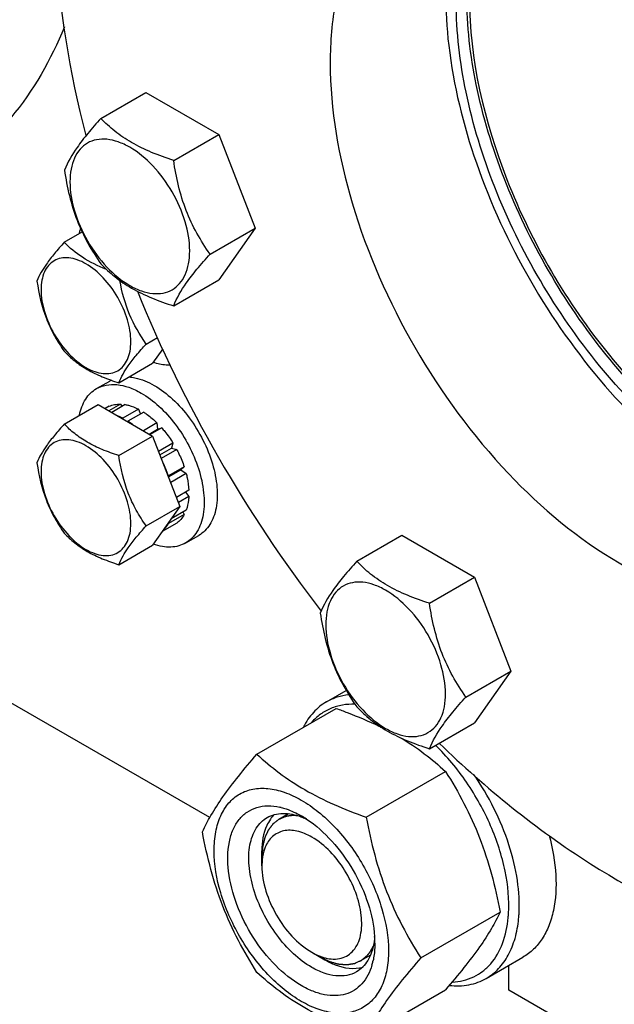
# Model space of a CAD drawing. Units: millimetres. Extents: x 0 to 4200, y -3 to 2970.
# Drawn here: x 3168 to 3249, y 1310 to 1443 of the extents above; entities that cross this region are included whole.
import ezdxf

# ---------------------------------------------------------------- set-up
doc = ezdxf.new("R2010")
doc.units = ezdxf.units.MM
doc.header["$LTSCALE"] = 231
doc.layers.get('0').update_dxf_attribs({"linetype": 'CONTINUOUS'})
doc.layers.add('02___PRT_ALL_AXES', color=7, linetype='CONTINUOUS')
doc.layers.add('AXIS', color=7, linetype='CONTINUOUS')

msp = doc.modelspace()

# ---------------------------------------------------------------- linework, layer by layer
at = {"color": 7, "linetype": 'Continuous'}
for p, q in [((3179.421, 1429.376), (3185.489, 1432.88)), ((3185.489, 1432.88), (3195.287, 1427.223)), ((3189.219, 1423.719), (3195.287, 1427.223)), ((3195.287, 1427.223), (3200.186, 1414.597)), ((3174.49, 1412.698), (3176.889, 1414.083)), ((3194.118, 1411.093), (3200.186, 1414.597)), ((3200.186, 1414.597), (3195.287, 1407.627)), ((3189.219, 1404.123), (3195.287, 1407.627)), ((3185.512, 1398.985), (3187.055, 1399.876)), ((3187.748, 1398.319), (3186.389, 1396.386)), ((3187.766, 1398.28), (3187.69, 1398.236)), ((3181.838, 1393.758), (3186.389, 1396.386)), ((3174.49, 1388.203), (3179.041, 1390.83)), ((3179.041, 1390.83), (3186.389, 1386.588)), ((3180.543, 1390.598), (3179.993, 1390.281)), ((3182.051, 1390.891), (3180.493, 1389.992)), ((3182.704, 1390.826), (3180.876, 1389.771)), ((3182.051, 1390.891), (3182.267, 1390.574)), ((3184.483, 1390.208), (3182.361, 1388.983)), ((3185.19, 1389.8), (3183.069, 1388.575)), ((3184.483, 1390.208), (3184.742, 1389.541)), ((3182.361, 1388.983), (3182.397, 1388.893)), ((3183.033, 1388.525), (3183.069, 1388.575)), ((3186.968, 1388.365), (3185.14, 1387.309)), ((3185.933, 1386.851), (3187.061, 1387.502)), ((3187.622, 1387.675), (3186.064, 1386.775)), ((3186.968, 1388.365), (3187.061, 1387.502)), ((3187.061, 1387.502), (3187.622, 1387.675)), ((3181.838, 1383.96), (3186.389, 1386.588)), ((3186.389, 1386.588), (3190.063, 1377.118)), ((3189.129, 1385.641), (3187.191, 1384.522)), ((3187.374, 1384.05), (3188.946, 1384.958)), ((3189.629, 1384.775), (3187.557, 1383.578)), ((3189.129, 1385.641), (3188.946, 1384.958)), ((3188.946, 1384.958), (3189.629, 1384.775)), ((3190.637, 1382.452), (3188.516, 1381.228)), ((3188.525, 1381.083), (3190.206, 1382.053)), ((3190.637, 1382.452), (3190.206, 1382.053)), ((3190.206, 1382.053), (3190.907, 1381.542)), ((3188.516, 1381.228), (3188.481, 1381.196)), ((3190.907, 1381.542), (3188.816, 1380.334)), ((3191.261, 1379.284), (3189.596, 1378.323)), ((3191.261, 1378.467), (3189.855, 1377.655)), ((3190.813, 1379.025), (3191.261, 1378.467)), ((3185.512, 1374.49), (3190.063, 1377.118)), ((3190.063, 1377.118), (3186.389, 1371.891)), ((3190.907, 1376.618), (3188.896, 1375.457)), ((3190.637, 1376.02), (3188.516, 1374.795)), ((3190.471, 1376.366), (3190.637, 1376.02)), ((3189.629, 1374.86), (3187.69, 1373.741)), ((3188.481, 1374.867), (3188.516, 1374.795)), ((3213.862, 1369.722), (3219.93, 1373.225)), ((3219.93, 1373.225), (3229.728, 1367.569)), ((3181.838, 1369.263), (3186.389, 1371.891)), ((3223.66, 1364.065), (3229.728, 1367.569)), ((3229.728, 1367.569), (3234.627, 1354.942)), ((3194.074, 1335.202), (3156.552, 1356.865)), ((3228.559, 1351.439), (3234.627, 1354.942)), ((3234.627, 1354.942), (3229.728, 1347.973)), ((3200.435, 1343.738), (3211.11, 1349.901)), ((3223.66, 1344.469), (3229.728, 1347.973)), ((3215.132, 1335.253), (3225.807, 1341.416)), ((3201.1, 1328.697), (3201.1, 1330.738)), ((3222.48, 1316.313), (3233.155, 1322.477)), ((3207.818, 1317.062), (3209.585, 1316.041)), ((3234.334, 1311.958), (3234.334, 1315.301)), ((3215.132, 1305.859), (3225.807, 1312.022)), ((3279.876, 1285.665), (3234.334, 1311.958))]:
    msp.add_line(p, q, dxfattribs=at)
at = {"color": 2, "linetype": 'Continuous'}
for p, q in [((3204.673, 1335.705), (3203.378, 1334.957)), ((3215.715, 1316.676), (3214.378, 1315.905))]:
    msp.add_line(p, q, dxfattribs=at)
at = {"color": 7, "linetype": 'Continuous'}
for centre, radius, start, end in [((3177.656, 1380.152), 10.012, 53.1295, 57.27814), ((3198.13, 1308.908), 42.915, 63.36759, 64.13493), ((3201.714, 1328.607), 8.196, 76.09836, 77.25972), ((3199.509, 1323.499), 13.782, 56.51438, 59.98417), ((3206.388, 1329.235), 5.232, 157.89304, 163.72696), ((3208.217, 1328.814), 7.112, 171.09824, 173.59854), ((3217.393, 1323.302), 16.939, 354.78604, 356.48859), ((3218.067, 1323.291), 17.679, 354.4461, 356.49222), ((3202.228, 1318.274), 14.075, 0.04894, 3.62942), ((3211.247, 1322.556), 6.459, 249.05823, 253.32664), ((3211.077, 1322), 5.877, 253.35959, 255.79642), ((3207.567, 1317.775), 8.695, 343.65779, 347.42658)]:
    msp.add_arc(centre, radius, start, end, dxfattribs=at)
for points, knots in [([(3179.421, 1429.376), (3178.819, 1428.707), (3177.708, 1427.432), (3175.953, 1425.187), (3174.942, 1423.49), (3174.522, 1422.407)], [0, 0, 0, 0, 0.3156293, 0.5925611, 1, 1, 1, 1]), ([(3189.219, 1423.719), (3188.213, 1424.04), (3186.278, 1424.725), (3183.595, 1426.009), (3181.303, 1427.562), (3180.005, 1428.764), (3179.421, 1429.376)], [0, 0, 0, 0, 0.2768072, 0.5376908, 0.7780014, 1, 1, 1, 1]), ([(3191.378, 1411.517), (3191.378, 1412.838), (3190.882, 1415.625), (3189.155, 1419.541), (3186.626, 1422.996), (3184.015, 1425.196), (3181.822, 1426.241), (3180.292, 1426.611), (3178.856, 1426.574), (3177.578, 1426.111), (3176.538, 1425.235), (3175.788, 1424.01), (3175.343, 1422.501), (3175.256, 1421.403), (3175.256, 1420.825)], [0, 0, 0, 0, 0.1382483, 0.2913952, 0.4445412, 0.5827888, 0.6432422, 0.6973229, 0.7459653, 0.7913938, 0.8368225, 0.885466, 0.9395441, 1, 1, 1, 1]), ([(3194.118, 1411.093), (3193.483, 1411.996), (3192.278, 1413.885), (3190.325, 1418.017), (3189.552, 1421.424), (3189.219, 1423.719)], [0, 0, 0, 0, 0.2423687, 0.4907544, 1, 1, 1, 1]), ([(3174.522, 1422.407), (3174.855, 1420.111), (3175.628, 1416.704), (3177.581, 1412.572), (3178.786, 1410.683), (3179.421, 1409.78)], [0, 0, 0, 0, 0.5092457, 0.7576314, 1, 1, 1, 1]), ([(3175.256, 1420.825), (3175.256, 1419.503), (3175.751, 1416.717), (3177.479, 1412.8), (3180.008, 1409.346), (3182.619, 1407.145), (3184.812, 1406.1), (3186.342, 1405.731), (3187.777, 1405.768), (3189.055, 1406.231), (3190.096, 1407.106), (3190.845, 1408.332), (3191.29, 1409.841), (3191.378, 1410.939), (3191.378, 1411.517)], [0, 0, 0, 0, 0.1382483, 0.2913952, 0.4445412, 0.5827888, 0.6432422, 0.6973229, 0.7459653, 0.7913938, 0.8368225, 0.885466, 0.9395441, 1, 1, 1, 1]), ([(3174.49, 1412.698), (3174.038, 1412.195), (3173.205, 1411.24), (3171.889, 1409.556), (3171.13, 1408.283), (3170.815, 1407.47)], [0, 0, 0, 0, 0.3156293, 0.5925612, 1, 1, 1, 1]), ([(3180.163, 1409.041), (3179.038, 1409.476), (3176.97, 1410.454), (3175.221, 1411.933), (3174.49, 1412.698)], [0, 0, 0, 0, 0.5327822, 1, 1, 1, 1]), ([(3189.219, 1404.123), (3189.639, 1405.207), (3190.65, 1406.904), (3192.405, 1409.149), (3193.516, 1410.424), (3194.118, 1411.093)], [0, 0, 0, 0, 0.4074389, 0.6843708, 1, 1, 1, 1]), ([(3183.457, 1399.303), (3183.457, 1400.294), (3183.086, 1402.384), (3181.79, 1405.321), (3179.893, 1407.912), (3177.935, 1409.563), (3176.29, 1410.347), (3175.143, 1410.623), (3174.066, 1410.596), (3173.108, 1410.248), (3172.327, 1409.592), (3171.765, 1408.673), (3171.431, 1407.541), (3171.366, 1406.717), (3171.366, 1406.284)], [0, 0, 0, 0, 0.1382483, 0.2913952, 0.4445412, 0.5827894, 0.6432426, 0.697323, 0.7459653, 0.7913939, 0.8368224, 0.8854659, 0.9395443, 1, 1, 1, 1]), ([(3179.421, 1409.78), (3180.005, 1409.168), (3181.303, 1407.966), (3183.595, 1406.413), (3186.278, 1405.129), (3188.213, 1404.444), (3189.219, 1404.123)], [0, 0, 0, 0, 0.2219987, 0.4623092, 0.7231929, 1, 1, 1, 1]), ([(3170.815, 1407.47), (3171.065, 1405.749), (3171.645, 1403.193), (3173.11, 1400.095), (3174.013, 1398.678), (3174.49, 1398.001)], [0, 0, 0, 0, 0.5092457, 0.7576314, 1, 1, 1, 1]), ([(3185.512, 1398.985), (3184.636, 1400.232), (3183.059, 1402.946), (3182.257, 1405.983), (3181.984, 1407.542)], [0, 0, 0, 0, 0.490564, 1, 1, 1, 1]), ([(3171.366, 1406.284), (3171.366, 1405.293), (3171.738, 1403.203), (3173.033, 1400.266), (3174.93, 1397.675), (3176.888, 1396.024), (3178.533, 1395.241), (3179.68, 1394.964), (3180.757, 1394.991), (3181.716, 1395.339), (3182.496, 1395.995), (3183.058, 1396.914), (3183.392, 1398.046), (3183.457, 1398.87), (3183.457, 1399.303)], [0, 0, 0, 0, 0.1382483, 0.2913952, 0.4445412, 0.5827894, 0.6432426, 0.697323, 0.7459653, 0.7913939, 0.8368224, 0.8854659, 0.9395443, 1, 1, 1, 1]), ([(3174.49, 1398.001), (3174.928, 1397.542), (3175.901, 1396.64), (3177.62, 1395.475), (3179.633, 1394.512), (3181.084, 1393.998), (3181.838, 1393.758)], [0, 0, 0, 0, 0.2219987, 0.4623092, 0.7231929, 1, 1, 1, 1]), ([(3181.838, 1393.758), (3182.153, 1394.57), (3182.912, 1395.844), (3184.228, 1397.527), (3185.061, 1398.483), (3185.512, 1398.985)], [0, 0, 0, 0, 0.4074389, 0.6843708, 1, 1, 1, 1]), ([(3180.543, 1390.598), (3180.772, 1390.703), (3181.269, 1390.859), (3181.787, 1390.897), (3182.051, 1390.891)], [0, 0, 0, 0, 0.487572, 1, 1, 1, 1]), ([(3182.704, 1390.826), (3182.85, 1390.801), (3183.465, 1390.667), (3184.055, 1390.428), (3184.483, 1390.208)], [0, 0, 0, 0, 0.2353947, 1, 1, 1, 1]), ([(3185.19, 1389.8), (3185.344, 1389.701), (3185.974, 1389.271), (3186.555, 1388.771), (3186.968, 1388.365)], [0, 0, 0, 0, 0.2396069, 1, 1, 1, 1]), ([(3182.361, 1388.983), (3182.312, 1389.009), (3182.117, 1389.107), (3181.917, 1389.196), (3181.766, 1389.257)], [0, 0, 0, 0, 0.2547132, 1, 1, 1, 1]), ([(3174.49, 1388.203), (3174.038, 1387.7), (3173.205, 1386.744), (3171.889, 1385.061), (3171.13, 1383.788), (3170.815, 1382.975)], [0, 0, 0, 0, 0.3156293, 0.5925612, 1, 1, 1, 1]), ([(3181.838, 1383.96), (3181.084, 1384.2), (3179.633, 1384.714), (3177.62, 1385.677), (3175.901, 1386.842), (3174.928, 1387.744), (3174.49, 1388.203)], [0, 0, 0, 0, 0.2768071, 0.5376908, 0.7780014, 1, 1, 1, 1]), ([(3187.622, 1387.675), (3187.759, 1387.519), (3188.304, 1386.874), (3188.794, 1386.182), (3189.129, 1385.641)], [0, 0, 0, 0, 0.2462294, 1, 1, 1, 1]), ([(3183.457, 1374.808), (3183.457, 1375.799), (3183.086, 1377.889), (3181.79, 1380.826), (3179.893, 1383.417), (3177.935, 1385.068), (3176.29, 1385.851), (3175.143, 1386.128), (3174.066, 1386.101), (3173.108, 1385.753), (3172.327, 1385.097), (3171.765, 1384.178), (3171.431, 1383.046), (3171.366, 1382.222), (3171.366, 1381.789)], [0, 0, 0, 0, 0.1382483, 0.2913952, 0.4445412, 0.5827894, 0.6432426, 0.697323, 0.7459653, 0.7913939, 0.8368224, 0.8854659, 0.9395443, 1, 1, 1, 1]), ([(3189.629, 1384.775), (3189.73, 1384.587), (3190.114, 1383.834), (3190.436, 1383.05), (3190.637, 1382.452)], [0, 0, 0, 0, 0.2531611, 1, 1, 1, 1]), ([(3185.512, 1374.49), (3185.036, 1375.168), (3184.132, 1376.584), (3182.668, 1379.683), (3182.088, 1382.238), (3181.838, 1383.96)], [0, 0, 0, 0, 0.2423687, 0.4907544, 1, 1, 1, 1]), ([(3170.815, 1382.975), (3171.065, 1381.253), (3171.645, 1378.698), (3173.11, 1375.6), (3174.013, 1374.183), (3174.49, 1373.505)], [0, 0, 0, 0, 0.5092457, 0.7576314, 1, 1, 1, 1]), ([(3188.516, 1381.228), (3188.465, 1381.379), (3188.248, 1381.99), (3187.991, 1382.587), (3187.777, 1383.026)], [0, 0, 0, 0, 0.246692, 1, 1, 1, 1]), ([(3171.366, 1381.789), (3171.366, 1380.798), (3171.738, 1378.708), (3173.033, 1375.771), (3174.93, 1373.18), (3176.888, 1371.529), (3178.533, 1370.746), (3179.68, 1370.469), (3180.757, 1370.496), (3181.716, 1370.844), (3182.496, 1371.5), (3183.058, 1372.419), (3183.392, 1373.551), (3183.457, 1374.375), (3183.457, 1374.808)], [0, 0, 0, 0, 0.1382483, 0.2913952, 0.4445412, 0.5827894, 0.6432426, 0.697323, 0.7459653, 0.7913939, 0.8368224, 0.8854659, 0.9395443, 1, 1, 1, 1]), ([(3190.907, 1381.542), (3190.957, 1381.35), (3191.131, 1380.607), (3191.235, 1379.848), (3191.261, 1379.284)], [0, 0, 0, 0, 0.2601194, 1, 1, 1, 1]), ([(3191.261, 1378.467), (3191.253, 1378.301), (3191.202, 1377.674), (3191.067, 1377.051), (3190.907, 1376.618)], [0, 0, 0, 0, 0.2654975, 1, 1, 1, 1]), ([(3190.637, 1376.02), (3190.51, 1375.788), (3190.218, 1375.359), (3189.834, 1375.006), (3189.629, 1374.86)], [0, 0, 0, 0, 0.5124285, 1, 1, 1, 1]), ([(3181.838, 1369.263), (3182.153, 1370.075), (3182.912, 1371.348), (3184.228, 1373.032), (3185.061, 1373.988), (3185.512, 1374.49)], [0, 0, 0, 0, 0.4074389, 0.6843708, 1, 1, 1, 1]), ([(3187.777, 1373.85), (3187.849, 1373.915), (3188.136, 1374.196), (3188.37, 1374.529), (3188.516, 1374.795)], [0, 0, 0, 0, 0.2428992, 1, 1, 1, 1]), ([(3174.49, 1373.505), (3174.928, 1373.047), (3175.901, 1372.145), (3177.62, 1370.98), (3179.633, 1370.017), (3181.084, 1369.503), (3181.838, 1369.263)], [0, 0, 0, 0, 0.2219987, 0.4623092, 0.7231929, 1, 1, 1, 1]), ([(3213.862, 1369.722), (3213.261, 1369.052), (3212.149, 1367.778), (3210.395, 1365.533), (3209.383, 1363.835), (3208.963, 1362.752)], [0, 0, 0, 0, 0.3156293, 0.5925611, 1, 1, 1, 1]), ([(3223.66, 1364.065), (3222.655, 1364.386), (3220.72, 1365.07), (3218.036, 1366.355), (3215.744, 1367.907), (3214.447, 1369.11), (3213.862, 1369.722)], [0, 0, 0, 0, 0.2768072, 0.5376908, 0.7780014, 1, 1, 1, 1]), ([(3225.819, 1351.863), (3225.819, 1353.184), (3225.324, 1355.971), (3223.597, 1359.887), (3221.067, 1363.341), (3218.456, 1365.542), (3216.263, 1366.587), (3214.734, 1366.956), (3213.298, 1366.92), (3212.02, 1366.456), (3210.979, 1365.581), (3210.23, 1364.356), (3209.785, 1362.847), (3209.697, 1361.748), (3209.697, 1361.17)], [0, 0, 0, 0, 0.1382483, 0.2913952, 0.4445412, 0.5827888, 0.6432422, 0.6973229, 0.7459653, 0.7913938, 0.8368225, 0.885466, 0.9395441, 1, 1, 1, 1]), ([(3228.559, 1351.439), (3227.924, 1352.342), (3226.719, 1354.231), (3224.767, 1358.362), (3223.994, 1361.769), (3223.66, 1364.065)], [0, 0, 0, 0, 0.2423687, 0.4907544, 1, 1, 1, 1]), ([(3208.963, 1362.752), (3209.297, 1360.456), (3210.07, 1357.049), (3212.022, 1352.918), (3213.227, 1351.029), (3213.862, 1350.126)], [0, 0, 0, 0, 0.5092457, 0.7576314, 1, 1, 1, 1]), ([(3209.697, 1361.17), (3209.697, 1359.849), (3210.193, 1357.062), (3211.92, 1353.146), (3214.449, 1349.692), (3217.06, 1347.491), (3219.253, 1346.446), (3220.783, 1346.077), (3222.219, 1346.113), (3223.497, 1346.577), (3224.538, 1347.452), (3225.287, 1348.677), (3225.732, 1350.186), (3225.819, 1351.285), (3225.819, 1351.863)], [0, 0, 0, 0, 0.1382483, 0.2913952, 0.4445412, 0.5827888, 0.6432422, 0.6973229, 0.7459653, 0.7913938, 0.8368225, 0.885466, 0.9395441, 1, 1, 1, 1]), ([(3212.8, 1351.744), (3212.266, 1351.687), (3211.223, 1351.475), (3210.246, 1351.046), (3209.795, 1350.786)], [0, 0, 0, 0, 0.5074719, 1, 1, 1, 1]), ([(3223.66, 1344.469), (3224.08, 1345.552), (3225.092, 1347.25), (3226.846, 1349.495), (3227.958, 1350.769), (3228.559, 1351.439)], [0, 0, 0, 0, 0.4074389, 0.6843708, 1, 1, 1, 1]), ([(3209.795, 1350.786), (3209.146, 1350.411), (3207.926, 1349.418), (3207.057, 1348.115), (3206.697, 1347.406)], [0, 0, 0, 0, 0.4853746, 1, 1, 1, 1]), ([(3213.646, 1350.468), (3213.075, 1350.486), (3211.955, 1350.418), (3210.358, 1349.963), (3208.936, 1349.163), (3208.141, 1348.425), (3207.786, 1348.017)], [0, 0, 0, 0, 0.2609358, 0.5091523, 0.752591, 1, 1, 1, 1]), ([(3213.862, 1350.126), (3214.447, 1349.514), (3215.744, 1348.311), (3218.036, 1346.759), (3220.72, 1345.474), (3222.655, 1344.79), (3223.66, 1344.469)], [0, 0, 0, 0, 0.2219987, 0.4623092, 0.7231929, 1, 1, 1, 1]), ([(3211.11, 1349.901), (3211.608, 1349.723), (3213.551, 1349.004), (3215.463, 1348.197), (3216.852, 1347.524)], [0, 0, 0, 0, 0.255232, 1, 1, 1, 1]), ([(3219.683, 1346.01), (3220.816, 1345.341), (3222.946, 1343.915), (3224.899, 1342.259), (3225.807, 1341.416)], [0, 0, 0, 0, 0.5151678, 1, 1, 1, 1]), ([(3234.3, 1322.264), (3234.417, 1324.171), (3234.017, 1328.258), (3232.044, 1334.266), (3228.856, 1340.026), (3226.022, 1343.446), (3224.46, 1344.955)], [0, 0, 0, 0, 0.2258937, 0.4790234, 0.7432829, 1, 1, 1, 1]), ([(3193.086, 1333.284), (3193.434, 1334.037), (3194.28, 1335.649), (3195.908, 1338.144), (3198.002, 1340.881), (3199.585, 1342.758), (3200.435, 1343.738)], [0, 0, 0, 0, 0.1941864, 0.425297, 0.6965375, 1, 1, 1, 1]), ([(3200.435, 1343.738), (3201.383, 1342.857), (3203.43, 1341.129), (3206.904, 1338.844), (3210.854, 1336.878), (3213.673, 1335.777), (3215.132, 1335.253)], [0, 0, 0, 0, 0.227169, 0.4692857, 0.7279766, 1, 1, 1, 1]), ([(3225.807, 1341.416), (3226.698, 1340.014), (3228.394, 1337.115), (3230.501, 1332.485), (3232.088, 1327.57), (3232.835, 1324.186), (3233.155, 1322.477)], [0, 0, 0, 0, 0.2437219, 0.4921424, 0.7447997, 1, 1, 1, 1]), ([(3235.713, 1322.209), (3235.805, 1323.708), (3235.615, 1326.89), (3234.444, 1331.687), (3232.442, 1336.513), (3230.622, 1339.575), (3229.599, 1341.043)], [0, 0, 0, 0, 0.2238926, 0.4710998, 0.7332814, 1, 1, 1, 1]), ([(3194.665, 1330.779), (3194.665, 1331.62), (3194.792, 1333.22), (3195.44, 1335.417), (3196.532, 1337.201), (3198.047, 1338.475), (3199.908, 1339.15), (3201.999, 1339.203), (3204.226, 1338.666), (3206.516, 1337.576), (3208.794, 1335.979), (3211.766, 1333.198), (3214.906, 1328.907), (3217.419, 1323.208), (3218.141, 1319.149), (3218.141, 1317.225)], [0, 0, 0, 0, 0.060434, 0.1144941, 0.1631198, 0.2085324, 0.2539449, 0.3025701, 0.3566315, 0.4170632, 0.4837078, 0.5556165, 0.7087081, 0.8618003, 1, 1, 1, 1]), ([(3206.403, 1312.571), (3205.138, 1313.301), (3202.718, 1315.272), (3199.786, 1319.013), (3197.614, 1323.335), (3196.455, 1327.73), (3196.449, 1331.238), (3197.15, 1333.577), (3197.957, 1334.959), (3199.055, 1335.998), (3200.404, 1336.637), (3201.937, 1336.851), (3202.989, 1336.722), (3203.522, 1336.601)], [0, 0, 0, 0, 0.1365329, 0.2876326, 0.4413996, 0.5852351, 0.709323, 0.7629991, 0.8117211, 0.8572222, 0.9020404, 0.9489079, 1, 1, 1, 1]), ([(3201.817, 1335.211), (3202.125, 1335.388), (3202.807, 1335.667), (3204.365, 1335.873), (3205.579, 1335.605), (3206.357, 1335.313)], [0, 0, 0, 0, 0.2280796, 0.4662965, 1, 1, 1, 1]), ([(3203.684, 1336.563), (3203.909, 1336.507), (3204.854, 1336.231), (3205.752, 1335.809), (3206.403, 1335.433)], [0, 0, 0, 0, 0.235838, 1, 1, 1, 1]), ([(3207.817, 1315.02), (3206.929, 1315.533), (3205.205, 1316.86), (3202.998, 1319.37), (3201.181, 1322.325), (3199.905, 1325.483), (3199.273, 1328.591), (3199.334, 1331.41), (3200.029, 1333.432), (3200.961, 1334.611), (3201.522, 1335.04), (3201.817, 1335.211)], [0, 0, 0, 0, 0.128732, 0.2703875, 0.4176074, 0.5620172, 0.6957469, 0.8130637, 0.9124718, 0.957121, 1, 1, 1, 1]), ([(3202.237, 1334.981), (3202.046, 1334.709), (3201.321, 1333.411), (3201.1, 1331.884), (3201.1, 1330.738)], [0, 0, 0, 0, 0.2245421, 1, 1, 1, 1]), ([(3206.357, 1335.313), (3206.42, 1335.29), (3206.674, 1335.191), (3206.924, 1335.08), (3207.109, 1334.991)], [0, 0, 0, 0, 0.2453628, 1, 1, 1, 1]), ([(3207.113, 1334.994), (3208.366, 1334.166), (3210.728, 1332.044), (3213.531, 1328.147), (3215.515, 1323.773), (3216.18, 1320.666), (3216.275, 1319.165)], [0, 0, 0, 0, 0.2393301, 0.4997859, 0.7603571, 1, 1, 1, 1]), ([(3215.132, 1335.253), (3215.452, 1333.543), (3216.199, 1330.159), (3217.786, 1325.245), (3219.893, 1320.615), (3221.589, 1317.715), (3222.48, 1316.313)], [0, 0, 0, 0, 0.2552003, 0.5078576, 0.7562781, 1, 1, 1, 1]), ([(3200.435, 1314.344), (3199.544, 1315.746), (3197.847, 1318.645), (3195.74, 1323.275), (3194.153, 1328.19), (3193.407, 1331.574), (3193.086, 1333.284)], [0, 0, 0, 0, 0.2437219, 0.4921424, 0.7447997, 1, 1, 1, 1]), ([(3207.817, 1332.575), (3207.197, 1332.934), (3205.964, 1333.468), (3204.033, 1333.569), (3202.399, 1332.752), (3201.762, 1331.748), (3201.54, 1331.204)], [0, 0, 0, 0, 0.2914918, 0.5375677, 0.7611892, 1, 1, 1, 1]), ([(3209.635, 1316.302), (3210.331, 1316.126), (3211.78, 1316.028), (3213.668, 1317.255), (3214.562, 1319.475), (3214.581, 1322.199), (3213.807, 1325.21), (3211.902, 1329.03), (3209.628, 1331.53), (3207.817, 1332.575)], [0, 0, 0, 0, 0.0986672, 0.1883327, 0.2897745, 0.4137879, 0.5580208, 0.7125824, 1, 1, 1, 1]), ([(3218.141, 1317.225), (3218.141, 1316.384), (3218.014, 1314.784), (3217.366, 1312.587), (3216.275, 1310.802), (3214.76, 1309.528), (3212.899, 1308.853), (3210.808, 1308.8), (3208.58, 1309.338), (3206.29, 1310.428), (3204.013, 1312.024), (3201.041, 1314.806), (3197.9, 1319.097), (3195.387, 1324.796), (3194.665, 1328.854), (3194.665, 1330.779)], [0, 0, 0, 0, 0.060434, 0.1144941, 0.1631198, 0.2085324, 0.2539449, 0.3025701, 0.3566315, 0.4170632, 0.4837078, 0.5556165, 0.7087081, 0.8618003, 1, 1, 1, 1]), ([(3201.1, 1328.697), (3201.1, 1326.394), (3202.673, 1321.848), (3205.824, 1318.213), (3207.817, 1317.061)], [0, 0, 0, 0, 0.5000067, 1, 1, 1, 1]), ([(3233.155, 1322.477), (3232.807, 1321.724), (3231.961, 1320.112), (3230.333, 1317.616), (3228.24, 1314.879), (3226.656, 1313.002), (3225.807, 1312.022)], [0, 0, 0, 0, 0.1941864, 0.425297, 0.6965375, 1, 1, 1, 1]), ([(3226.737, 1313.054), (3227.721, 1313.101), (3229.201, 1313.44), (3230.877, 1314.472), (3232.35, 1315.875), (3233.708, 1318.328), (3234.152, 1320.565), (3234.262, 1321.762)], [0, 0, 0, 0, 0.2342237, 0.3484484, 0.4647615, 0.7142671, 1, 1, 1, 1]), ([(3231.295, 1313.547), (3231.907, 1313.901), (3233.061, 1314.822), (3234.378, 1316.694), (3235.278, 1318.997), (3235.576, 1320.689), (3235.663, 1321.58)], [0, 0, 0, 0, 0.2237295, 0.4595522, 0.7166354, 1, 1, 1, 1]), ([(3216.174, 1318.291), (3216.037, 1317.474), (3215.66, 1316.294), (3214.705, 1315.052), (3214.124, 1314.603), (3213.817, 1314.426)], [0, 0, 0, 0, 0.5335697, 0.7718309, 1, 1, 1, 1]), ([(3216.303, 1318.287), (3216.303, 1318.075), (3216.283, 1317.269), (3216.184, 1316.463), (3216.054, 1315.882)], [0, 0, 0, 0, 0.2616979, 1, 1, 1, 1]), ([(3216.276, 1319.164), (3216.271, 1319.09), (3216.247, 1318.798), (3216.21, 1318.507), (3216.174, 1318.291)], [0, 0, 0, 0, 0.2550059, 1, 1, 1, 1]), ([(3209.585, 1316.041), (3210.025, 1315.787), (3211.594, 1315.007), (3213.511, 1314.713), (3214.715, 1315.073)], [0, 0, 0, 0, 0.287585, 1, 1, 1, 1]), ([(3222.48, 1316.313), (3221.631, 1315.333), (3220.047, 1313.456), (3217.954, 1310.72), (3216.326, 1308.224), (3215.48, 1306.612), (3215.132, 1305.859)], [0, 0, 0, 0, 0.3034625, 0.574703, 0.8058136, 1, 1, 1, 1]), ([(3215.132, 1305.859), (3213.673, 1306.382), (3210.854, 1307.484), (3206.904, 1309.45), (3203.43, 1311.735), (3201.383, 1313.463), (3200.435, 1314.344)], [0, 0, 0, 0, 0.2720234, 0.5307143, 0.772831, 1, 1, 1, 1]), ([(3215.911, 1315.328), (3215.641, 1314.411), (3214.993, 1313.102), (3213.577, 1311.909), (3212.347, 1311.365), (3210.967, 1311.166), (3209.481, 1311.308), (3207.926, 1311.778), (3206.912, 1312.277), (3206.403, 1312.571)], [0, 0, 0, 0, 0.2453329, 0.3576355, 0.4692331, 0.5856751, 0.7114227, 0.8491958, 1, 1, 1, 1]), ([(3213.817, 1314.426), (3213.422, 1314.197), (3212.512, 1313.867), (3211.002, 1313.829), (3209.391, 1314.217), (3208.344, 1314.716), (3207.817, 1315.02)], [0, 0, 0, 0, 0.217774, 0.4509608, 0.7102047, 1, 1, 1, 1]), ([(3226.318, 1312.594), (3227.198, 1312.503), (3228.936, 1312.539), (3230.58, 1313.134), (3231.295, 1313.547)], [0, 0, 0, 0, 0.5173283, 1, 1, 1, 1])]:
    msp.add_open_spline(points, degree=3, knots=knots, dxfattribs=at)
for points in [[(3202.767, 1335.608), (3202.572, 1335.416), (3202.394, 1335.205), (3202.237, 1334.981)], [(3201.365, 1330.702), (3201.29, 1330.444), (3201.232, 1330.18), (3201.191, 1329.914)], [(3201.149, 1329.607), (3201.115, 1329.305), (3201.1, 1329.001), (3201.1, 1328.697)], [(3207.817, 1317.061), (3208.176, 1316.854), (3208.551, 1316.671), (3208.939, 1316.523)]]:
    msp.add_open_spline(points, degree=3, dxfattribs=at)
at = {"color": 2, "linetype": 'Continuous'}
for points, knots in [([(3205.88, 1335.449), (3205.846, 1335.452), (3205.777, 1335.456), (3205.692, 1335.462), (3205.632, 1335.466), (3205.598, 1335.468), (3205.565, 1335.469), (3205.523, 1335.469), (3205.472, 1335.47), (3205.422, 1335.471), (3205.38, 1335.471), (3205.347, 1335.472), (3205.311, 1335.471), (3205.266, 1335.469), (3205.213, 1335.467), (3205.159, 1335.464), (3205.114, 1335.462), (3205.083, 1335.461), (3205.065, 1335.46), (3205.051, 1335.46), (3205.039, 1335.458), (3205.023, 1335.457), (3204.995, 1335.454), (3204.955, 1335.449), (3204.907, 1335.444), (3204.858, 1335.439), (3204.818, 1335.435), (3204.786, 1335.431), (3204.751, 1335.425), (3204.709, 1335.418), (3204.657, 1335.409), (3204.606, 1335.401), (3204.563, 1335.393), (3204.529, 1335.388), (3204.496, 1335.381), (3204.441, 1335.367), (3204.361, 1335.348), (3204.297, 1335.333), (3204.265, 1335.325)], [0, 0, 0, 0, 0.0625, 0.125, 0.15625, 0.171875, 0.1875, 0.21875, 0.25, 0.28125, 0.3125, 0.328125, 0.34375, 0.375, 0.40625, 0.4375, 0.46875, 0.484375, 0.4921875, 0.5, 0.5078125, 0.515625, 0.53125, 0.5625, 0.59375, 0.625, 0.65625, 0.671875, 0.6875, 0.71875, 0.75, 0.78125, 0.8125, 0.828125, 0.84375, 0.875, 0.9375, 1, 1, 1, 1]), ([(3204.265, 1335.325), (3204.152, 1335.278), (3203.982, 1335.207), (3203.784, 1335.124), (3203.672, 1335.077), (3203.587, 1335.042), (3203.516, 1335.012), (3203.46, 1334.988), (3203.424, 1334.973), (3203.396, 1334.962), (3203.379, 1334.954), (3203.366, 1334.949), (3203.359, 1334.946), (3203.353, 1334.941), (3203.345, 1334.935), (3203.327, 1334.92), (3203.299, 1334.899), (3203.262, 1334.87), (3203.225, 1334.841), (3203.176, 1334.802), (3203.089, 1334.734), (3202.966, 1334.638), (3202.843, 1334.541), (3202.756, 1334.473), (3202.707, 1334.435), (3202.67, 1334.406), (3202.633, 1334.377), (3202.605, 1334.355), (3202.587, 1334.34), (3202.579, 1334.334), (3202.573, 1334.33), (3202.567, 1334.323), (3202.559, 1334.312), (3202.546, 1334.296), (3202.527, 1334.269), (3202.502, 1334.237), (3202.462, 1334.184), (3202.413, 1334.119), (3202.353, 1334.04), (3202.294, 1333.962), (3202.234, 1333.883), (3202.175, 1333.805), (3202.115, 1333.726), (3202.066, 1333.661), (3202.026, 1333.608), (3202.001, 1333.576), (3201.981, 1333.549), (3201.967, 1333.53), (3201.954, 1333.513), (3201.944, 1333.5), (3201.936, 1333.491), (3201.932, 1333.478), (3201.924, 1333.463), (3201.915, 1333.443), (3201.905, 1333.419), (3201.891, 1333.388), (3201.873, 1333.348), (3201.844, 1333.285), (3201.809, 1333.206), (3201.766, 1333.111), (3201.723, 1333.016), (3201.681, 1332.922), (3201.638, 1332.827), (3201.595, 1332.732), (3201.56, 1332.653), (3201.531, 1332.59), (3201.514, 1332.55), (3201.499, 1332.519), (3201.491, 1332.499), (3201.484, 1332.485), (3201.481, 1332.477), (3201.479, 1332.467), (3201.476, 1332.456), (3201.469, 1332.427), (3201.459, 1332.385), (3201.446, 1332.329), (3201.433, 1332.272), (3201.415, 1332.197), (3201.384, 1332.065), (3201.339, 1331.876), (3201.294, 1331.688), (3201.263, 1331.556), (3201.245, 1331.481), (3201.232, 1331.424), (3201.219, 1331.368), (3201.209, 1331.325), (3201.202, 1331.297), (3201.199, 1331.285), (3201.197, 1331.276), (3201.196, 1331.266), (3201.195, 1331.247), (3201.193, 1331.221), (3201.19, 1331.179), (3201.186, 1331.126), (3201.18, 1331.041), (3201.172, 1330.936), (3201.163, 1330.809), (3201.151, 1330.64), (3201.13, 1330.344), (3201.112, 1330.09), (3201.1, 1329.921)], [0, 0, 0, 0, 0.0625, 0.09375, 0.109375, 0.125, 0.140625, 0.1484375, 0.15625, 0.1601562, 0.1640625, 0.1660156, 0.1669922, 0.1679688, 0.1699219, 0.171875, 0.1796875, 0.1875, 0.1953125, 0.203125, 0.21875, 0.25, 0.28125, 0.296875, 0.3046875, 0.3125, 0.3203125, 0.328125, 0.3300781, 0.3320312, 0.3330078, 0.3339844, 0.3359375, 0.3398438, 0.34375, 0.3515625, 0.359375, 0.375, 0.390625, 0.40625, 0.421875, 0.4375, 0.453125, 0.46875, 0.4765625, 0.484375, 0.4882812, 0.4921875, 0.4960938, 0.4980469, 0.5, 0.5019531, 0.5039062, 0.5078125, 0.5117188, 0.515625, 0.5234375, 0.53125, 0.546875, 0.5625, 0.578125, 0.59375, 0.609375, 0.625, 0.640625, 0.6484375, 0.65625, 0.6601562, 0.6640625, 0.6660156, 0.6669922, 0.6679688, 0.6699219, 0.671875, 0.6796875, 0.6875, 0.6953125, 0.703125, 0.71875, 0.75, 0.78125, 0.796875, 0.8046875, 0.8125, 0.8203125, 0.828125, 0.8300781, 0.8320312, 0.8330078, 0.8339844, 0.8359375, 0.8398438, 0.84375, 0.8515625, 0.859375, 0.875, 0.890625, 0.90625, 0.9375, 1, 1, 1, 1]), ([(3215.291, 1316.645), (3215.31, 1316.667), (3215.347, 1316.711), (3215.389, 1316.76), (3215.417, 1316.793), (3215.429, 1316.807), (3215.438, 1316.818), (3215.448, 1316.83), (3215.465, 1316.853), (3215.489, 1316.884), (3215.519, 1316.923), (3215.548, 1316.961), (3215.572, 1316.993), (3215.592, 1317.019), (3215.609, 1317.044), (3215.629, 1317.074), (3215.654, 1317.111), (3215.679, 1317.148), (3215.7, 1317.179), (3215.717, 1317.204), (3215.729, 1317.221), (3215.742, 1317.244), (3215.759, 1317.272), (3215.78, 1317.308), (3215.806, 1317.35), (3215.831, 1317.393), (3215.853, 1317.429), (3215.869, 1317.457), (3215.883, 1317.484), (3215.901, 1317.518), (3215.923, 1317.559), (3215.944, 1317.6), (3215.962, 1317.634), (3215.975, 1317.657), (3215.982, 1317.671), (3215.99, 1317.688), (3215.999, 1317.708), (3216.021, 1317.756), (3216.055, 1317.828), (3216.085, 1317.892), (3216.1, 1317.924)], [0, 0, 0, 0, 0.0625, 0.125, 0.140625, 0.15625, 0.1640625, 0.171875, 0.1875, 0.21875, 0.25, 0.28125, 0.3125, 0.328125, 0.34375, 0.375, 0.40625, 0.4375, 0.46875, 0.484375, 0.5, 0.515625, 0.53125, 0.5625, 0.59375, 0.625, 0.65625, 0.671875, 0.6875, 0.71875, 0.75, 0.78125, 0.8125, 0.828125, 0.8359375, 0.84375, 0.859375, 0.875, 0.9375, 1, 1, 1, 1]), ([(3208.878, 1316.449), (3209.034, 1316.374), (3209.267, 1316.261), (3209.539, 1316.129), (3209.695, 1316.054), (3209.811, 1315.997), (3209.908, 1315.95), (3209.986, 1315.913), (3210.035, 1315.889), (3210.073, 1315.87), (3210.098, 1315.859), (3210.115, 1315.85), (3210.124, 1315.846), (3210.134, 1315.844), (3210.146, 1315.84), (3210.174, 1315.832), (3210.217, 1315.819), (3210.273, 1315.802), (3210.33, 1315.786), (3210.406, 1315.763), (3210.539, 1315.725), (3210.728, 1315.669), (3210.917, 1315.613), (3211.05, 1315.574), (3211.125, 1315.552), (3211.182, 1315.535), (3211.239, 1315.519), (3211.282, 1315.506), (3211.31, 1315.498), (3211.322, 1315.495), (3211.331, 1315.491), (3211.34, 1315.49), (3211.356, 1315.489), (3211.379, 1315.487), (3211.414, 1315.484), (3211.459, 1315.48), (3211.531, 1315.474), (3211.621, 1315.466), (3211.728, 1315.457), (3211.836, 1315.447), (3211.944, 1315.438), (3212.051, 1315.428), (3212.159, 1315.419), (3212.249, 1315.411), (3212.321, 1315.405), (3212.365, 1315.401), (3212.401, 1315.398), (3212.428, 1315.396), (3212.451, 1315.394), (3212.466, 1315.392), (3212.475, 1315.392), (3212.482, 1315.39), (3212.488, 1315.392), (3212.497, 1315.393), (3212.512, 1315.395), (3212.533, 1315.399), (3212.558, 1315.402), (3212.591, 1315.408), (3212.634, 1315.414), (3212.701, 1315.424), (3212.785, 1315.437), (3212.886, 1315.453), (3212.987, 1315.468), (3213.088, 1315.483), (3213.189, 1315.499), (3213.29, 1315.514), (3213.374, 1315.527), (3213.442, 1315.537), (3213.484, 1315.544), (3213.517, 1315.549), (3213.538, 1315.552), (3213.553, 1315.554), (3213.561, 1315.556), (3213.569, 1315.56), (3213.578, 1315.563), (3213.6, 1315.573), (3213.632, 1315.588), (3213.676, 1315.608), (3213.72, 1315.627), (3213.778, 1315.653), (3213.88, 1315.699), (3214.026, 1315.764), (3214.172, 1315.83), (3214.274, 1315.875), (3214.332, 1315.901), (3214.376, 1315.921), (3214.42, 1315.94), (3214.452, 1315.955), (3214.474, 1315.965), (3214.483, 1315.969), (3214.491, 1315.972), (3214.497, 1315.977), (3214.508, 1315.986), (3214.524, 1315.999), (3214.549, 1316.02), (3214.58, 1316.047), (3214.63, 1316.089), (3214.692, 1316.141), (3214.767, 1316.204), (3214.867, 1316.288), (3214.992, 1316.393), (3215.141, 1316.519), (3215.241, 1316.603), (3215.291, 1316.645)], [0, 0, 0, 0, 0.0625, 0.09375, 0.109375, 0.125, 0.140625, 0.1484375, 0.15625, 0.1601562, 0.1640625, 0.1660156, 0.1669922, 0.1679688, 0.1699219, 0.171875, 0.1796875, 0.1875, 0.1953125, 0.203125, 0.21875, 0.25, 0.28125, 0.296875, 0.3046875, 0.3125, 0.3203125, 0.328125, 0.3300781, 0.3320312, 0.3330078, 0.3339844, 0.3359375, 0.3398438, 0.34375, 0.3515625, 0.359375, 0.375, 0.390625, 0.40625, 0.421875, 0.4375, 0.453125, 0.46875, 0.4765625, 0.484375, 0.4882812, 0.4921875, 0.4960938, 0.4980469, 0.4990234, 0.5, 0.5009766, 0.5019531, 0.5039062, 0.5078125, 0.5117188, 0.515625, 0.5234375, 0.53125, 0.546875, 0.5625, 0.578125, 0.59375, 0.609375, 0.625, 0.640625, 0.6484375, 0.65625, 0.6601562, 0.6640625, 0.6660156, 0.6669922, 0.6679688, 0.6699219, 0.671875, 0.6796875, 0.6875, 0.6953125, 0.703125, 0.71875, 0.75, 0.78125, 0.796875, 0.8046875, 0.8125, 0.8203125, 0.828125, 0.8300781, 0.8320312, 0.8330078, 0.8339844, 0.8359375, 0.8398438, 0.84375, 0.8515625, 0.859375, 0.875, 0.890625, 0.90625, 0.9375, 0.96875, 1, 1, 1, 1])]:
    msp.add_open_spline(points, degree=3, knots=knots, dxfattribs=at)
at = {"layer": '02___PRT_ALL_AXES', "color": 7, "linetype": 'Continuous'}
msp.add_arc((3354.818, 1475.415), 184.045, 202.12969, 217.63812, dxfattribs=at)
for points, knots in [([(3174.932, 1476.094), (3173.326, 1468.56), (3172.453, 1451.905), (3175.203, 1435.571), (3177.377, 1427.088)], [0, 0, 0, 0, 0.4679724, 1, 1, 1, 1]), ([(3221.683, 1462.061), (3223.497, 1463.109), (3227.666, 1464.623), (3234.589, 1464.796), (3241.971, 1463.017), (3252.551, 1457.974), (3265.147, 1447.357), (3277.351, 1430.693), (3285.68, 1411.793), (3288.577, 1395.575), (3287.654, 1383.891), (3285.505, 1376.608), (3281.893, 1370.699), (3278.498, 1367.846), (3276.683, 1366.799)], [0, 0, 0, 0, 0.0454293, 0.094071, 0.1481516, 0.2086048, 0.3468527, 0.4999985, 0.6531447, 0.7913935, 0.8518473, 0.9059285, 0.9545705, 1, 1, 1, 1]), ([(3230.576, 1464.594), (3228.422, 1461.264), (3225.604, 1452.723), (3225.747, 1438.449), (3229.584, 1422.819), (3236.786, 1407.272), (3246.648, 1393.262), (3258.266, 1382.123), (3270.557, 1374.863), (3279.362, 1373.033), (3283.322, 1373.233)], [0, 0, 0, 0, 0.0994399, 0.2183656, 0.3543608, 0.5000001, 0.6456394, 0.7816345, 0.9005602, 1, 1, 1, 1]), ([(3221.683, 1462.061), (3219.869, 1461.014), (3216.474, 1458.16), (3212.862, 1452.252), (3210.712, 1444.969), (3209.79, 1433.285), (3212.686, 1417.067), (3221.016, 1398.167), (3233.219, 1381.503), (3245.816, 1370.886), (3256.396, 1365.843), (3263.778, 1364.064), (3270.701, 1364.237), (3274.869, 1365.751), (3276.683, 1366.799)], [0, 0, 0, 0, 0.0454295, 0.0940715, 0.1481527, 0.2086065, 0.3468553, 0.5000015, 0.6531473, 0.7913952, 0.8518484, 0.905929, 0.9545707, 1, 1, 1, 1]), ([(3284.961, 1375.939), (3278.522, 1375.343), (3267.833, 1379.08), (3255.994, 1387.952), (3247.039, 1397.473), (3239.381, 1408.72), (3233.457, 1420.985), (3229.67, 1433.457), (3228.677, 1441.858), (3228.677, 1445.865)], [0, 0, 0, 0, 0.1994068, 0.3228702, 0.4580723, 0.5996229, 0.741193, 0.8764499, 1, 1, 1, 1]), ([(3284.583, 1375.244), (3281.589, 1374.815), (3274.892, 1375.351), (3265.042, 1379.467), (3255.256, 1386.504), (3246.139, 1396.01), (3238.274, 1407.351), (3232.188, 1419.774), (3228.288, 1432.437), (3227.263, 1440.977), (3227.263, 1445.048)], [0, 0, 0, 0, 0.0920744, 0.1991108, 0.3216767, 0.4565402, 0.5982395, 0.7402631, 0.8760519, 1, 1, 1, 1]), ([(3174.513, 1441.685), (3172.718, 1437.305), (3168.141, 1429.236), (3161.065, 1423.135), (3157.268, 1420.943)], [0, 0, 0, 0, 0.5192212, 1, 1, 1, 1]), ([(3224.992, 1345.187), (3231.232, 1339.165), (3243.947, 1328.808), (3258.715, 1321.421), (3265.986, 1319.126)], [0, 0, 0, 0, 0.5321548, 1, 1, 1, 1])]:
    msp.add_open_spline(points, degree=3, knots=knots, dxfattribs=at)
at = {"layer": 'AXIS', "color": 7, "linetype": 'Continuous'}
for p, q in [((3178.836, 1392.977), (3180.604, 1393.998)), ((3190.836, 1372.193), (3192.604, 1373.213)), ((3209.795, 1350.786), (3212.457, 1352.323)), ((3231.295, 1313.547), (3236.245, 1316.405))]:
    msp.add_line(p, q, dxfattribs=at)
msp.add_arc((3182.608, 1390.527), 4.008, 116.57814, 119.99864, dxfattribs=at)
for points, knots in [([(3229.031, 1445.66), (3229.031, 1437.317), (3233.198, 1419.868), (3244.309, 1400.748), (3256.424, 1387.989), (3268.239, 1379.273), (3278.919, 1375.704), (3285.277, 1376.446)], [0, 0, 0, 0, 0.2589683, 0.5424372, 0.6779038, 0.8013261, 1, 1, 1, 1]), ([(3176.536, 1413.909), (3176.547, 1413.962), (3176.593, 1414.172), (3176.647, 1414.38), (3176.692, 1414.534)], [0, 0, 0, 0, 0.2541101, 1, 1, 1, 1]), ([(3188.725, 1396.127), (3188.547, 1396.123), (3187.791, 1396.149), (3187.045, 1396.323), (3186.5, 1396.512)], [0, 0, 0, 0, 0.2361289, 1, 1, 1, 1]), ([(3183.185, 1394.547), (3183.461, 1394.528), (3184.66, 1394.356), (3185.798, 1393.869), (3186.604, 1393.404)], [0, 0, 0, 0, 0.2290664, 1, 1, 1, 1]), ([(3176.536, 1389.414), (3176.692, 1390.168), (3177.081, 1391.253), (3177.998, 1392.393), (3178.547, 1392.81), (3178.836, 1392.977)], [0, 0, 0, 0, 0.530697, 0.7698998, 1, 1, 1, 1]), ([(3178.836, 1392.977), (3179.232, 1393.206), (3180.142, 1393.536), (3181.652, 1393.574), (3183.262, 1393.186), (3184.31, 1392.687), (3184.836, 1392.383)], [0, 0, 0, 0, 0.2177735, 0.4509543, 0.7101944, 1, 1, 1, 1]), ([(3186.604, 1393.404), (3187.492, 1392.891), (3189.216, 1391.564), (3191.423, 1389.053), (3193.24, 1386.099), (3194.516, 1382.941), (3195.15, 1379.835), (3195.093, 1377.389), (3194.64, 1375.711), (3194.136, 1374.667), (3193.461, 1373.813), (3192.9, 1373.384), (3192.604, 1373.213)], [0, 0, 0, 0, 0.1286793, 0.270272, 0.4174277, 0.5617743, 0.6954453, 0.8127107, 0.8646757, 0.9125099, 0.9571397, 1, 1, 1, 1]), ([(3184.836, 1392.383), (3185.696, 1391.887), (3187.369, 1390.61), (3189.525, 1388.199), (3191.323, 1385.356), (3192.211, 1383.266), (3192.555, 1382.199)], [0, 0, 0, 0, 0.2286803, 0.4799941, 0.741764, 1, 1, 1, 1]), ([(3192.555, 1382.199), (3192.895, 1381.143), (3193.359, 1379.097), (3193.351, 1376.549), (3192.912, 1374.795), (3192.406, 1373.704), (3191.718, 1372.814), (3191.141, 1372.369), (3190.836, 1372.193)], [0, 0, 0, 0, 0.3057407, 0.5741524, 0.6928137, 0.8017119, 0.9029757, 1, 1, 1, 1]), ([(3190.836, 1372.193), (3190.541, 1372.022), (3189.89, 1371.752), (3188.815, 1371.593), (3187.662, 1371.677), (3186.89, 1371.881), (3186.5, 1372.017)], [0, 0, 0, 0, 0.228904, 0.467227, 0.7226189, 1, 1, 1, 1]), ([(3239.774, 1332.806), (3240.244, 1331.052), (3240.842, 1327.673), (3240.641, 1323.508), (3239.805, 1320.66), (3238.906, 1318.887), (3237.726, 1317.435), (3236.756, 1316.7), (3236.245, 1316.405)], [0, 0, 0, 0, 0.3040253, 0.5706458, 0.6891651, 0.7986651, 0.901234, 1, 1, 1, 1])]:
    msp.add_open_spline(points, degree=3, knots=knots, dxfattribs=at)

doc.saveas('drawing.dxf')
